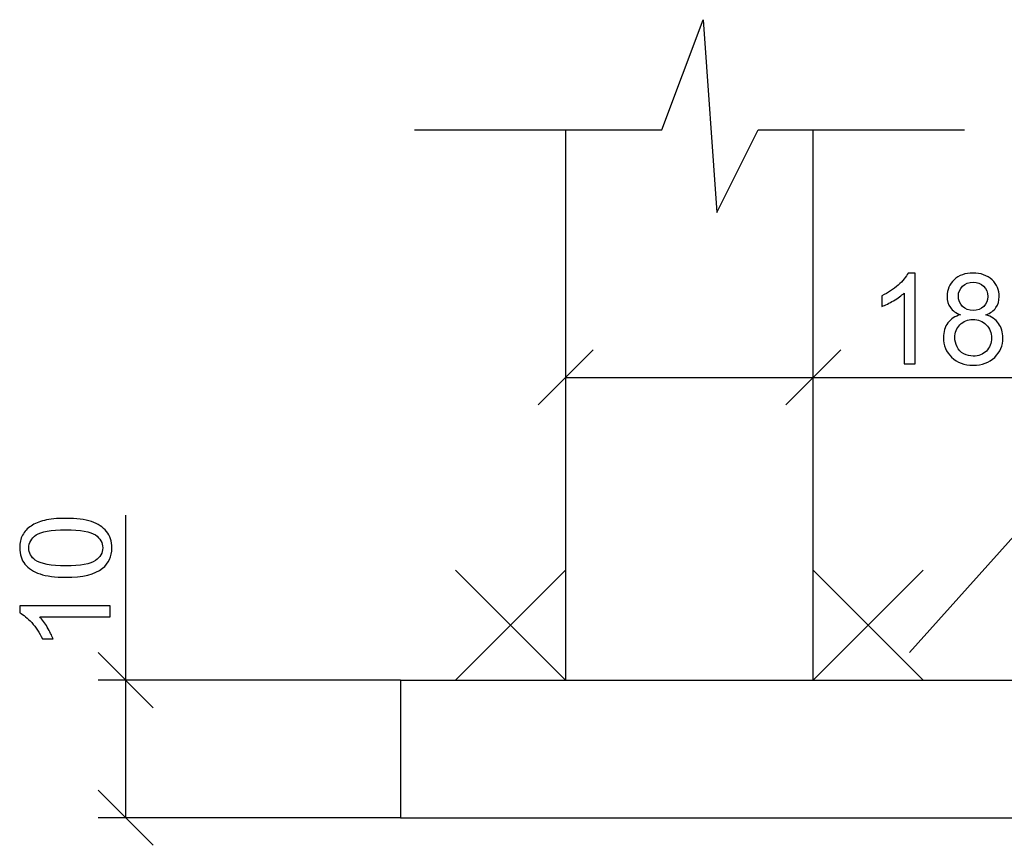
# Model space of a CAD drawing. Units: millimetres. Extents: x -190 to 203, y -142 to 141.
# Drawn here: x -41 to -6, y -57 to -27 of the extents above; entities that cross this region are included whole.
import ezdxf

# ---------------------------------------------------------------- set-up
doc = ezdxf.new("R2010")
doc.units = ezdxf.units.MM
doc.header["$MEASUREMENT"] = 0
doc.layers.add('ÐÙ¯Ú 1', color=7, linetype='Continuous')

msp = doc.modelspace()

# ---------------------------------------------------------------- linework, layer by layer
at = {"layer": 'ÐÙ¯Ú 1'}
for points, knots in [([(-18.1491, -30.8096), (-18.1491, -30.8096), (-16.6491, -26.8096), (-16.6491, -26.8096), (-16.6491, -26.8096), (-16.6491, -26.8096), (-16.1491, -33.8096), (-16.1491, -33.8096), (-16.1491, -33.8096), (-16.1491, -33.8096), (-14.6491, -30.8096), (-14.6491, -30.8096)], [0, 0, 0, 0, 0.3333333, 0.3333333, 0.3333333, 0.3333333, 0.6666667, 0.6666667, 0.6666667, 0.6666667, 1, 1, 1, 1]), ([(-8.9416, -39.3096), (-8.9416, -39.3096), (-9.3442, -39.3096), (-9.3442, -39.3096), (-9.3442, -39.3096), (-9.3442, -39.3096), (-9.3442, -36.7426), (-9.3442, -36.7426), (-9.3442, -36.7426), (-9.4412, -36.8351), (-9.5681, -36.9275), (-9.7254, -37.0199), (-9.7254, -37.0199), (-9.8836, -37.1124), (-10.0249, -37.1819), (-10.1502, -37.2277), (-10.1502, -37.2277), (-10.1502, -37.2277), (-10.1502, -36.8389), (-10.1502, -36.8389), (-10.1502, -36.8389), (-9.9248, -36.7327), (-9.7277, -36.6043), (-9.5589, -36.4538), (-9.5589, -36.4538), (-9.3908, -36.3026), (-9.2709, -36.1566), (-9.2006, -36.0145), (-9.2006, -36.0145), (-9.2006, -36.0145), (-8.9416, -36.0145), (-8.9416, -36.0145), (-8.9416, -36.0145), (-8.9416, -36.0145), (-8.9416, -39.3096), (-8.9416, -39.3096)], [0, 0, 0, 0, 0.1111111, 0.1111111, 0.1111111, 0.1111111, 0.2222222, 0.2222222, 0.2222222, 0.2222222, 0.3333333, 0.3333333, 0.3333333, 0.3333333, 0.4444444, 0.4444444, 0.4444444, 0.4444444, 0.5555556, 0.5555556, 0.5555556, 0.5555556, 0.6666667, 0.6666667, 0.6666667, 0.6666667, 0.7777778, 0.7777778, 0.7777778, 0.7777778, 0.8888889, 0.8888889, 0.8888889, 0.8888889, 1, 1, 1, 1]), ([(-7.2891, -37.5303), (-7.4564, -37.4692), (-7.5802, -37.3821), (-7.6612, -37.2682), (-7.6612, -37.2682), (-7.7414, -37.1552), (-7.7819, -37.0192), (-7.7819, -36.861), (-7.7819, -36.861), (-7.7819, -36.6219), (-7.6963, -36.4217), (-7.5244, -36.259), (-7.5244, -36.259), (-7.3525, -36.0963), (-7.1249, -36.0145), (-6.8399, -36.0145), (-6.8399, -36.0145), (-6.5534, -36.0145), (-6.3227, -36.0978), (-6.1477, -36.2644), (-6.1477, -36.2644), (-5.9735, -36.4309), (-5.8864, -36.6334), (-5.8864, -36.8725), (-5.8864, -36.8725), (-5.8864, -37.0245), (-5.9262, -37.1567), (-6.0056, -37.2698), (-6.0056, -37.2698), (-6.0858, -37.3821), (-6.2065, -37.4692), (-6.3693, -37.5303), (-6.3693, -37.5303), (-6.1684, -37.596), (-6.0148, -37.7014), (-5.9094, -37.8481), (-5.9094, -37.8481), (-5.8047, -37.994), (-5.752, -38.169), (-5.752, -38.3714), (-5.752, -38.3714), (-5.752, -38.6526), (-5.8513, -38.8879), (-6.0492, -39.0789), (-6.0492, -39.0789), (-6.2478, -39.2699), (-6.5091, -39.3654), (-6.833, -39.3654), (-6.833, -39.3654), (-7.1569, -39.3654), (-7.4175, -39.2699), (-7.6161, -39.0781), (-7.6161, -39.0781), (-7.8147, -38.8864), (-7.9141, -38.6472), (-7.9141, -38.3607), (-7.9141, -38.3607), (-7.9141, -38.1476), (-7.8598, -37.9688), (-7.7513, -37.8244), (-7.7513, -37.8244), (-7.6436, -37.6808), (-7.4893, -37.5822), (-7.2891, -37.5303)], [0, 0, 0, 0, 0.0625, 0.0625, 0.0625, 0.0625, 0.125, 0.125, 0.125, 0.125, 0.1875, 0.1875, 0.1875, 0.1875, 0.25, 0.25, 0.25, 0.25, 0.3125, 0.3125, 0.3125, 0.3125, 0.375, 0.375, 0.375, 0.375, 0.4375, 0.4375, 0.4375, 0.4375, 0.5, 0.5, 0.5, 0.5, 0.5625, 0.5625, 0.5625, 0.5625, 0.625, 0.625, 0.625, 0.625, 0.6875, 0.6875, 0.6875, 0.6875, 0.75, 0.75, 0.75, 0.75, 0.8125, 0.8125, 0.8125, 0.8125, 0.875, 0.875, 0.875, 0.875, 0.9375, 0.9375, 0.9375, 0.9375, 1, 1, 1, 1]), ([(-7.3701, -36.8473), (-7.3701, -37.0024), (-7.3197, -37.1292), (-7.2204, -37.2277), (-7.2204, -37.2277), (-7.1203, -37.3263), (-6.9904, -37.376), (-6.8307, -37.376), (-6.8307, -37.376), (-6.6756, -37.376), (-6.548, -37.3271), (-6.4487, -37.2293), (-6.4487, -37.2293), (-6.3494, -37.1315), (-6.3005, -37.0115), (-6.3005, -36.8702), (-6.3005, -36.8702), (-6.3005, -36.722), (-6.3509, -36.5982), (-6.4533, -36.4974), (-6.4533, -36.4974), (-6.5557, -36.3965), (-6.6825, -36.3461), (-6.8353, -36.3461), (-6.8353, -36.3461), (-6.9889, -36.3461), (-7.1165, -36.3958), (-7.2181, -36.4936), (-7.2181, -36.4936), (-7.3197, -36.5921), (-7.3701, -36.7105), (-7.3701, -36.8473)], [0, 0, 0, 0, 0.125, 0.125, 0.125, 0.125, 0.25, 0.25, 0.25, 0.25, 0.375, 0.375, 0.375, 0.375, 0.5, 0.5, 0.5, 0.5, 0.625, 0.625, 0.625, 0.625, 0.75, 0.75, 0.75, 0.75, 0.875, 0.875, 0.875, 0.875, 1, 1, 1, 1]), ([(-7.5, -38.363), (-7.5, -38.4776), (-7.4725, -38.5892), (-7.4182, -38.6961), (-7.4182, -38.6961), (-7.364, -38.8038), (-7.283, -38.8871), (-7.1753, -38.9459), (-7.1753, -38.9459), (-7.0676, -39.0048), (-6.9522, -39.0346), (-6.8284, -39.0346), (-6.8284, -39.0346), (-6.6359, -39.0346), (-6.477, -38.9727), (-6.3517, -38.8482), (-6.3517, -38.8482), (-6.2264, -38.7244), (-6.1638, -38.567), (-6.1638, -38.376), (-6.1638, -38.376), (-6.1638, -38.182), (-6.2279, -38.0215), (-6.3571, -37.8947), (-6.3571, -37.8947), (-6.4862, -37.7679), (-6.6481, -37.7045), (-6.8422, -37.7045), (-6.8422, -37.7045), (-7.0317, -37.7045), (-7.1883, -37.7671), (-7.3128, -37.8924), (-7.3128, -37.8924), (-7.4373, -38.0185), (-7.5, -38.1751), (-7.5, -38.363)], [0, 0, 0, 0, 0.1111111, 0.1111111, 0.1111111, 0.1111111, 0.2222222, 0.2222222, 0.2222222, 0.2222222, 0.3333333, 0.3333333, 0.3333333, 0.3333333, 0.4444444, 0.4444444, 0.4444444, 0.4444444, 0.5555556, 0.5555556, 0.5555556, 0.5555556, 0.6666667, 0.6666667, 0.6666667, 0.6666667, 0.7777778, 0.7777778, 0.7777778, 0.7777778, 0.8888889, 0.8888889, 0.8888889, 0.8888889, 1, 1, 1, 1]), ([(-9.1491, -49.8097), (-9.1491, -49.8097), (-0.1769, -39.8096), (-0.1769, -39.8096), (-0.1769, -39.8096), (-0.1769, -39.8096), (26.851, -39.8096), (26.851, -39.8096)], [0, 0, 0, 0, 0.5, 0.5, 0.5, 0.5, 1, 1, 1, 1]), ([(-39.8236, -47.07), (-40.2117, -47.07), (-40.5242, -47.0302), (-40.7603, -46.95), (-40.7603, -46.95), (-40.9971, -46.8706), (-41.1797, -46.7514), (-41.308, -46.594), (-41.308, -46.594), (-41.4364, -46.4366), (-41.4998, -46.2388), (-41.4998, -46.0004), (-41.4998, -46.0004), (-41.4998, -45.8239), (-41.4647, -45.6696), (-41.3936, -45.5367), (-41.3936, -45.5367), (-41.3233, -45.4037), (-41.2209, -45.2945), (-41.0872, -45.2074), (-41.0872, -45.2074), (-40.9535, -45.121), (-40.7908, -45.0531), (-40.5991, -45.0042), (-40.5991, -45.0042), (-40.4073, -44.9545), (-40.1491, -44.9301), (-39.8236, -44.9301), (-39.8236, -44.9301), (-39.4386, -44.9301), (-39.1284, -44.9698), (-38.8916, -45.0485), (-38.8916, -45.0485), (-38.6547, -45.1279), (-38.4721, -45.2463), (-38.343, -45.4037), (-38.343, -45.4037), (-38.2139, -45.5611), (-38.1497, -45.7597), (-38.1497, -46.0004), (-38.1497, -46.0004), (-38.1497, -46.3167), (-38.2628, -46.565), (-38.4897, -46.7453), (-38.4897, -46.7453), (-38.7624, -46.9615), (-39.2078, -47.07), (-39.8236, -47.07)], [0, 0, 0, 0, 0.0833333, 0.0833333, 0.0833333, 0.0833333, 0.1666667, 0.1666667, 0.1666667, 0.1666667, 0.25, 0.25, 0.25, 0.25, 0.3333333, 0.3333333, 0.3333333, 0.3333333, 0.4166667, 0.4166667, 0.4166667, 0.4166667, 0.5, 0.5, 0.5, 0.5, 0.5833333, 0.5833333, 0.5833333, 0.5833333, 0.6666667, 0.6666667, 0.6666667, 0.6666667, 0.75, 0.75, 0.75, 0.75, 0.8333333, 0.8333333, 0.8333333, 0.8333333, 0.9166667, 0.9166667, 0.9166667, 0.9166667, 1, 1, 1, 1]), ([(-39.8236, -46.6559), (-39.285, -46.6559), (-38.9267, -46.5925), (-38.7479, -46.4664), (-38.7479, -46.4664), (-38.5699, -46.3404), (-38.4805, -46.1853), (-38.4805, -46.0004), (-38.4805, -46.0004), (-38.4805, -45.8147), (-38.5707, -45.6597), (-38.7495, -45.5336), (-38.7495, -45.5336), (-38.9282, -45.4075), (-39.2865, -45.3441), (-39.8236, -45.3441), (-39.8236, -45.3441), (-40.3638, -45.3441), (-40.7228, -45.4075), (-40.9001, -45.5336), (-40.9001, -45.5336), (-41.0781, -45.6597), (-41.1667, -45.8163), (-41.1667, -46.0042), (-41.1667, -46.0042), (-41.1667, -46.1899), (-41.088, -46.3373), (-40.9314, -46.4481), (-40.9314, -46.4481), (-40.732, -46.5864), (-40.3622, -46.6559), (-39.8236, -46.6559)], [0, 0, 0, 0, 0.125, 0.125, 0.125, 0.125, 0.25, 0.25, 0.25, 0.25, 0.375, 0.375, 0.375, 0.375, 0.5, 0.5, 0.5, 0.5, 0.625, 0.625, 0.625, 0.625, 0.75, 0.75, 0.75, 0.75, 0.875, 0.875, 0.875, 0.875, 1, 1, 1, 1]), ([(-38.2055, -48.1021), (-38.2055, -48.1021), (-38.2055, -48.5047), (-38.2055, -48.5047), (-38.2055, -48.5047), (-38.2055, -48.5047), (-40.7725, -48.5047), (-40.7725, -48.5047), (-40.7725, -48.5047), (-40.68, -48.6017), (-40.5876, -48.7286), (-40.4952, -48.8859), (-40.4952, -48.8859), (-40.4027, -49.0441), (-40.3332, -49.1854), (-40.2874, -49.3107), (-40.2874, -49.3107), (-40.2874, -49.3107), (-40.6762, -49.3107), (-40.6762, -49.3107), (-40.6762, -49.3107), (-40.7824, -49.0853), (-40.9108, -48.8882), (-41.0613, -48.7194), (-41.0613, -48.7194), (-41.2125, -48.5513), (-41.3585, -48.4314), (-41.4998, -48.3611), (-41.4998, -48.3611), (-41.4998, -48.3611), (-41.4998, -48.1021), (-41.4998, -48.1021), (-41.4998, -48.1021), (-41.4998, -48.1021), (-38.2055, -48.1021), (-38.2055, -48.1021)], [0, 0, 0, 0, 0.1111111, 0.1111111, 0.1111111, 0.1111111, 0.2222222, 0.2222222, 0.2222222, 0.2222222, 0.3333333, 0.3333333, 0.3333333, 0.3333333, 0.4444444, 0.4444444, 0.4444444, 0.4444444, 0.5555556, 0.5555556, 0.5555556, 0.5555556, 0.6666667, 0.6666667, 0.6666667, 0.6666667, 0.7777778, 0.7777778, 0.7777778, 0.7777778, 0.8888889, 0.8888889, 0.8888889, 0.8888889, 1, 1, 1, 1])]:
    msp.add_open_spline(points, degree=3, knots=knots, dxfattribs=at)
for points in [[(-27.1491, -30.8096), (-27.1491, -30.8096), (-18.1491, -30.8096), (-18.1491, -30.8096)], [(-21.6491, -30.8096), (-21.6491, -30.8096), (-21.6491, -50.8094), (-21.6491, -50.8094)], [(-14.6491, -30.8096), (-14.6491, -30.8096), (-7.1491, -30.8096), (-7.1491, -30.8096)], [(-12.6491, -50.8094), (-12.6491, -50.8094), (-12.6491, -30.8096), (-12.6491, -30.8096)], [(-20.6491, -38.8096), (-20.6491, -38.8096), (-22.6491, -40.8096), (-22.6491, -40.8096)], [(-11.6491, -38.8096), (-11.6491, -38.8096), (-13.6491, -40.8096), (-13.6491, -40.8096)], [(-21.6491, -39.8096), (-21.6491, -39.8096), (-5.1491, -39.8096), (-5.1491, -39.8096)], [(-37.649, -44.8096), (-37.649, -44.8096), (-37.649, -55.8096), (-37.649, -55.8096)], [(-25.6491, -46.8096), (-25.6491, -46.8096), (-21.6491, -50.8096), (-21.6491, -50.8096)], [(-21.6491, -46.8096), (-21.6491, -46.8096), (-25.6491, -50.8096), (-25.6491, -50.8096)], [(-12.6491, -46.8096), (-12.6491, -46.8096), (-8.6491, -50.8096), (-8.6491, -50.8096)], [(-8.6491, -46.8096), (-8.6491, -46.8096), (-12.6491, -50.8096), (-12.6491, -50.8096)], [(-38.6491, -49.8096), (-38.6491, -49.8096), (-36.6491, -51.8096), (-36.6491, -51.8096)], [(-27.6491, -50.8096), (-27.6491, -50.8096), (-38.6491, -50.8096), (-38.6491, -50.8096)], [(-27.6491, -50.8094), (-27.6491, -50.8094), (26.3509, -50.8094), (26.3509, -50.8094)], [(-27.6491, -50.8096), (-27.6491, -50.8096), (-27.6491, -55.8096), (-27.6491, -55.8096)], [(-38.6491, -54.8096), (-38.6491, -54.8096), (-36.6491, -56.8096), (-36.6491, -56.8096)], [(-27.6491, -55.8096), (-27.6491, -55.8096), (-38.6491, -55.8096), (-38.6491, -55.8096)], [(-27.6491, -55.8094), (-27.6491, -55.8094), (26.3509, -55.8094), (26.3509, -55.8094)]]:
    msp.add_open_spline(points, degree=3, dxfattribs=at)

doc.saveas('drawing.dxf')
